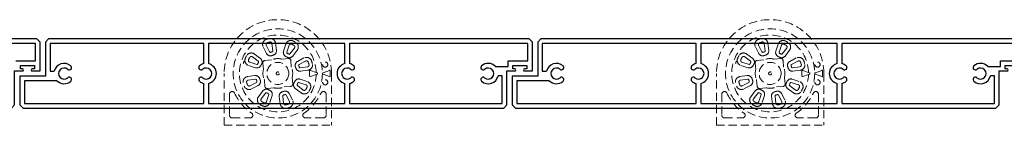
# Model space of a CAD drawing. Units: millimetres. Extents: x 17303 to 51389, y -3662 to 3267.
# Drawn here: x 20514 to 20898, y 2256 to 2297 of the extents above; entities that cross this region are included whole.
import ezdxf

# ---------------------------------------------------------------- set-up
doc = ezdxf.new("R2010")
doc.units = ezdxf.units.MM
doc.header["$MEASUREMENT"] = 0
doc.linetypes.add('HIDDEN2', pattern=[4.7625, 3.175, -1.5875])

msp = doc.modelspace()

# ---------------------------------------------------------------- linework, layer by layer
for p, q in [((20520.21, 2288), (20450.61, 2288)), ((20520.21, 2281.2), (20520.21, 2288)), ((20585.81, 2288), (20525.81, 2288)), ((20525.81, 2288), (20525.81, 2277.2)), ((20585.81, 2280.17), (20585.81, 2288)), ((20587.61, 2288), (20587.61, 2280.17)), ((20640.81, 2288), (20587.61, 2288)), ((20640.81, 2280.17), (20640.81, 2288)), ((20712.21, 2288), (20642.61, 2288)), ((20642.61, 2288), (20642.61, 2280.17)), ((20712.21, 2281.2), (20712.21, 2288)), ((20777.81, 2288), (20717.81, 2288)), ((20717.81, 2288), (20717.81, 2277.2)), ((20777.81, 2280.17), (20777.81, 2288)), ((20779.61, 2288), (20779.61, 2280.17)), ((20832.81, 2288), (20779.61, 2288)), ((20832.81, 2280.17), (20832.81, 2288)), ((20904.21, 2288), (20834.61, 2288)), ((20834.61, 2288), (20834.61, 2280.17)), ((20512.46, 2281.2), (20520.21, 2281.2)), ((20704.46, 2281.2), (20712.21, 2281.2)), ((20704.46, 2279.1), (20704.46, 2281.2)), ((20896.46, 2281.2), (20904.21, 2281.2)), ((20896.46, 2279.1), (20896.46, 2281.2)), ((20525.81, 2277.2), (20527.45, 2277.2)), ((20699.52, 2279.1), (20704.46, 2279.1)), ((20717.81, 2277.2), (20719.45, 2277.2)), ((20891.52, 2279.1), (20896.46, 2279.1)), ((20528.5, 2273.5), (20515.81, 2273.5)), ((20515.81, 2273.5), (20515.81, 2264.6)), ((20702.21, 2275.4), (20700.57, 2275.4)), ((20702.21, 2264.6), (20702.21, 2275.4)), ((20720.5, 2273.5), (20707.81, 2273.5)), ((20707.81, 2273.5), (20707.81, 2264.6)), ((20894.21, 2275.4), (20892.57, 2275.4)), ((20894.21, 2264.6), (20894.21, 2275.4)), ((20585.81, 2264.6), (20585.81, 2272.44)), ((20587.61, 2272.44), (20587.61, 2264.6)), ((20640.81, 2264.6), (20640.81, 2272.44)), ((20642.61, 2272.44), (20642.61, 2264.6)), ((20777.81, 2264.6), (20777.81, 2272.44)), ((20779.61, 2272.44), (20779.61, 2264.6)), ((20832.81, 2264.6), (20832.81, 2272.44)), ((20834.61, 2272.44), (20834.61, 2264.6)), ((20515.81, 2264.6), (20585.81, 2264.6)), ((20587.61, 2264.6), (20640.81, 2264.6)), ((20642.61, 2264.6), (20702.21, 2264.6)), ((20707.81, 2264.6), (20777.81, 2264.6)), ((20779.61, 2264.6), (20832.81, 2264.6)), ((20834.61, 2264.6), (20894.21, 2264.6))]:
    msp.add_line(p, q)
at = {"color": 152, "linetype": 'HIDDEN2', "lineweight": 5, "true_color": 0x2776bb}
for p, q in [((20610.23, 2284.13), (20608.93, 2286.68)), ((20610.15, 2287.31), (20611.45, 2284.75)), ((20612.74, 2285.14), (20612.38, 2287.99)), ((20613.74, 2288.16), (20614.1, 2285.31)), ((20617.75, 2287.74), (20616.88, 2285)), ((20618.18, 2284.58), (20619.05, 2287.32)), ((20621.13, 2286.24), (20619.38, 2283.96)), ((20620.46, 2283.13), (20622.21, 2285.41)), ((20802.23, 2284.13), (20800.93, 2286.68)), ((20802.15, 2287.31), (20803.45, 2284.75)), ((20804.74, 2285.14), (20804.38, 2287.99)), ((20805.74, 2288.16), (20806.1, 2285.31)), ((20809.75, 2287.74), (20808.88, 2285)), ((20810.18, 2284.58), (20811.05, 2287.32)), ((20813.13, 2286.24), (20811.38, 2283.96)), ((20812.46, 2283.13), (20814.21, 2285.41)), ((20607.04, 2281.07), (20604.76, 2282.82)), ((20605.59, 2283.9), (20607.87, 2282.16)), ((20612.17, 2281.6), (20609.56, 2281.37)), ((20612.23, 2281.62), (20612.17, 2281.6)), ((20616.19, 2281.95), (20616.12, 2281.96)), ((20618.8, 2282.18), (20616.19, 2281.95)), ((20619.91, 2278.83), (20619.68, 2281.44)), ((20624.86, 2282.37), (20622.32, 2281.03)), ((20622.96, 2279.82), (20625.5, 2281.17)), ((20799.04, 2281.07), (20796.76, 2282.82)), ((20797.59, 2283.9), (20799.87, 2282.16)), ((20804.17, 2281.6), (20801.56, 2281.37)), ((20804.23, 2281.62), (20804.17, 2281.6)), ((20808.19, 2281.95), (20808.12, 2281.96)), ((20810.8, 2282.18), (20808.19, 2281.95)), ((20811.91, 2278.83), (20811.68, 2281.44)), ((20816.86, 2282.37), (20814.32, 2281.03)), ((20814.96, 2279.82), (20817.5, 2281.17)), ((20597.08, 2277.13), (20597.08, 2277.13)), ((20606, 2278.57), (20603.26, 2279.44)), ((20603.68, 2280.74), (20606.42, 2279.88)), ((20608.82, 2280.49), (20609.05, 2277.88)), ((20609.05, 2277.88), (20609.04, 2277.82)), ((20619.92, 2278.77), (20619.91, 2278.83)), ((20626.22, 2278.94), (20623.37, 2278.54)), ((20623.56, 2277.19), (20626.41, 2277.59)), ((20629.62, 2276.75), (20627.42, 2277.5)), ((20634.78, 2277.53), (20632.31, 2276.63)), ((20635.07, 2277.62), (20635.08, 2277.62)), ((20789.08, 2277.13), (20789.08, 2277.13)), ((20798, 2278.57), (20795.26, 2279.44)), ((20795.68, 2280.74), (20798.42, 2279.88)), ((20800.82, 2280.49), (20801.05, 2277.88)), ((20801.05, 2277.88), (20801.04, 2277.82)), ((20811.92, 2278.77), (20811.91, 2278.83)), ((20818.22, 2278.94), (20815.37, 2278.54)), ((20815.56, 2277.19), (20818.41, 2277.59)), ((20821.62, 2276.75), (20819.42, 2277.5)), ((20826.78, 2277.53), (20824.31, 2276.63)), ((20827.07, 2277.62), (20827.08, 2277.62)), ((20593.7, 2256.13), (20593.7, 2276.35)), ((20605.75, 2275.5), (20602.9, 2275.11)), ((20603.09, 2273.75), (20605.94, 2274.15)), ((20609.38, 2273.92), (20609.4, 2273.86)), ((20609.4, 2273.86), (20609.63, 2271.25)), ((20620.26, 2274.81), (20620.27, 2274.88)), ((20620.49, 2272.2), (20620.26, 2274.81)), ((20623.31, 2274.12), (20626.04, 2273.25)), ((20627.42, 2275.19), (20629.62, 2275.94)), ((20632.31, 2276.06), (20634.81, 2275.15)), ((20635.12, 2275.06), (20635.11, 2275.05)), ((20635.12, 2276.35), (20635.12, 2275.27)), ((20635.6, 2276.35), (20635.6, 2256.13)), ((20785.7, 2256.13), (20785.7, 2276.35)), ((20797.75, 2275.5), (20794.9, 2275.11)), ((20795.09, 2273.75), (20797.94, 2274.15)), ((20801.38, 2273.92), (20801.4, 2273.86)), ((20801.4, 2273.86), (20801.63, 2271.25)), ((20812.26, 2274.81), (20812.27, 2274.88)), ((20812.49, 2272.2), (20812.26, 2274.81)), ((20815.31, 2274.12), (20818.04, 2273.25)), ((20819.42, 2275.19), (20821.62, 2275.94)), ((20824.31, 2276.06), (20826.81, 2275.15)), ((20827.12, 2275.06), (20827.11, 2275.05)), ((20827.12, 2276.35), (20827.12, 2275.27)), ((20827.6, 2276.35), (20827.6, 2256.13)), ((20606.35, 2272.87), (20603.81, 2271.53)), ((20604.45, 2270.32), (20606.99, 2271.66)), ((20608.84, 2269.56), (20607.1, 2267.28)), ((20610.51, 2270.51), (20613.12, 2270.74)), ((20613.12, 2270.74), (20613.18, 2270.74)), ((20617.08, 2271.08), (20617.14, 2271.09)), ((20617.14, 2271.09), (20619.75, 2271.32)), ((20623.72, 2268.79), (20621.44, 2270.54)), ((20622.27, 2271.62), (20624.55, 2269.87)), ((20625.63, 2271.95), (20622.89, 2272.82)), ((20798.35, 2272.87), (20795.81, 2271.53)), ((20796.45, 2270.32), (20798.99, 2271.66)), ((20800.84, 2269.56), (20799.1, 2267.28)), ((20802.51, 2270.51), (20805.12, 2270.74)), ((20805.12, 2270.74), (20805.18, 2270.74)), ((20809.08, 2271.08), (20809.14, 2271.09)), ((20809.14, 2271.09), (20811.75, 2271.32)), ((20815.72, 2268.79), (20813.44, 2270.54)), ((20814.27, 2271.62), (20816.55, 2269.87)), ((20817.63, 2271.95), (20814.89, 2272.82)), ((20595.81, 2268.26), (20595.81, 2260.05)), ((20608.18, 2266.45), (20609.93, 2268.73)), ((20611.13, 2268.11), (20610.26, 2265.37)), ((20611.56, 2264.96), (20612.43, 2267.69)), ((20615.57, 2264.53), (20615.21, 2267.38)), ((20616.57, 2267.55), (20616.93, 2264.7)), ((20619.16, 2265.39), (20617.86, 2267.94)), ((20619.07, 2268.57), (20620.38, 2266.01)), ((20633.5, 2268.26), (20633.5, 2260.05)), ((20787.81, 2268.26), (20787.81, 2260.05)), ((20800.18, 2266.45), (20801.93, 2268.73)), ((20803.13, 2268.11), (20802.26, 2265.37)), ((20803.56, 2264.96), (20804.43, 2267.69)), ((20807.57, 2264.53), (20807.21, 2267.38)), ((20808.57, 2267.55), (20808.93, 2264.7)), ((20811.16, 2265.39), (20809.86, 2267.94)), ((20811.07, 2268.57), (20812.38, 2266.01)), ((20825.5, 2268.26), (20825.5, 2260.05)), ((20596.85, 2259), (20603.86, 2259)), ((20632.45, 2259), (20625.45, 2259)), ((20788.85, 2259), (20795.86, 2259)), ((20824.45, 2259), (20817.45, 2259)), ((20593.7, 2256.13), (20635.6, 2256.13)), ((20785.7, 2256.13), (20827.6, 2256.13))]:
    msp.add_line(p, q, dxfattribs=at)
for points in [[(20322.01, 2264.09), (20323.3, 2262.8), (20510.74, 2262.8), (20512.01, 2264.08), (20512.01, 2277.3), (20515.11, 2277.3, 1), (20515.11, 2278.1), (20514.26, 2278.1), (20514.26, 2279.4), (20519.76, 2279.4), (20519.76, 2278.1), (20518.91, 2278.1, 1), (20518.91, 2277.3), (20522.01, 2277.3), (20522.01, 2288.52), (20520.73, 2289.8), (20333.28, 2289.8), (20332.01, 2288.53), (20332.01, 2275.3), (20322.01, 2275.3)], [(20514.01, 2264.09), (20515.3, 2262.8), (20702.74, 2262.8), (20704.01, 2264.08), (20704.01, 2277.3), (20707.11, 2277.3, 1), (20707.11, 2278.1), (20706.26, 2278.1), (20706.26, 2279.4), (20711.76, 2279.4), (20711.76, 2278.1), (20710.91, 2278.1, 1), (20710.91, 2277.3), (20714.01, 2277.3), (20714.01, 2288.52), (20712.73, 2289.8), (20525.28, 2289.8), (20524.01, 2288.53), (20524.01, 2275.3), (20514.01, 2275.3)], [(20706.01, 2264.09), (20707.3, 2262.8), (20894.74, 2262.8), (20896.01, 2264.08), (20896.01, 2277.3), (20899.11, 2277.3, 1), (20899.11, 2278.1), (20898.26, 2278.1), (20898.26, 2279.4), (20903.76, 2279.4), (20903.76, 2278.1), (20902.91, 2278.1, 1), (20902.91, 2277.3), (20906.01, 2277.3), (20906.01, 2288.52), (20904.73, 2289.8), (20717.28, 2289.8), (20716.01, 2288.53), (20716.01, 2275.3), (20706.01, 2275.3)]]:
    msp.add_lwpolyline(points, format="xyb", close=True)
at = {"color": 152, "linetype": 'HIDDEN2', "lineweight": 5, "true_color": 0x2776bb, "flags": 128}
for points in [[(20629.98, 2276.63), (20629.63, 2276.75), (20629.62, 2276.75)], [(20629.62, 2275.94), (20629.91, 2276.04), (20629.98, 2276.06)], [(20821.98, 2276.63), (20821.63, 2276.75), (20821.62, 2276.75)], [(20821.62, 2275.94), (20821.91, 2276.04), (20821.98, 2276.06)]]:
    msp.add_lwpolyline(points, dxfattribs=at)
at = {"color": 152, "linetype": 'HIDDEN2', "lineweight": 5, "true_color": 0x2776bb}
for centre, radius in [((20614.65, 2276.35), 17.38), ((20806.65, 2276.35), 17.38), ((20614.65, 2276.35), 4.29), ((20633.13, 2279.8), 1), ((20806.65, 2276.35), 4.29), ((20825.13, 2279.8), 1), ((20614.65, 2276.35), 0.592), ((20614.65, 2276.35), 0.592), ((20633.13, 2272.89), 1), ((20806.65, 2276.35), 0.592), ((20806.65, 2276.35), 0.592), ((20825.13, 2272.89), 1)]:
    msp.add_circle(centre, radius, dxfattribs=at)
for centre, radius, start, end in [((20614.65, 2276.35), 20.95, 0, 180), ((20806.65, 2276.35), 20.95, 0, 180), ((20614.65, 2276.35), 14.97, 1.5503, 358.4497), ((20610.79, 2287.63), 2.09, 109.2933, 207.0203), ((20614.72, 2276.4), 13.99, 104.8591, 109.2933), ((20611.67, 2287.9), 2.09, 7.132, 104.8591), ((20619.74, 2287.11), 2.09, 64.7171, 162.4441), ((20614.65, 2276.35), 13.99, 60.2829, 64.7171), ((20806.65, 2276.35), 14.97, 1.5503, 358.4497), ((20802.79, 2287.63), 2.09, 109.2933, 207.0203), ((20806.72, 2276.4), 13.99, 104.8591, 109.2933), ((20803.67, 2287.9), 2.09, 7.132, 104.8591), ((20811.74, 2287.11), 2.09, 64.7171, 162.4441), ((20806.65, 2276.35), 13.99, 60.2829, 64.7171), ((20610.79, 2287.63), 0.72, 109.2933, 207.0203), ((20614.72, 2276.4), 12.62, 104.8591, 109.2933), ((20611.67, 2287.9), 0.72, 7.132, 104.8591), ((20612.42, 2285.1), 0.32, 284.7943, 7.132), ((20612.42, 2285.1), 1.69, 284.7943, 7.132), ((20618.49, 2284.49), 1.69, 162.4441, 244.7819), ((20619.74, 2287.11), 0.72, 64.7171, 162.4441), ((20614.65, 2276.35), 12.62, 60.2829, 64.7171), ((20620.55, 2286.68), 0.72, 322.5559, 60.2829), ((20620.55, 2286.68), 2.09, 322.5559, 60.2829), ((20802.79, 2287.63), 0.72, 109.2933, 207.0203), ((20806.72, 2276.4), 12.62, 104.8591, 109.2933), ((20803.67, 2287.9), 0.72, 7.132, 104.8591), ((20804.42, 2285.1), 0.32, 284.7943, 7.132), ((20804.42, 2285.1), 1.69, 284.7943, 7.132), ((20810.49, 2284.49), 1.69, 162.4441, 244.7819), ((20811.74, 2287.11), 0.72, 64.7171, 162.4441), ((20806.65, 2276.35), 12.62, 60.2829, 64.7171), ((20812.55, 2286.68), 0.72, 322.5559, 60.2829), ((20812.55, 2286.68), 2.09, 322.5559, 60.2829), ((20614.65, 2276.43), 13.99, 159.8591, 164.2933), ((20603.89, 2281.43), 2.09, 154.7171, 252.4441), ((20614.65, 2276.35), 13.99, 150.2829, 154.7171), ((20604.32, 2282.24), 2.09, 52.5559, 150.2829), ((20603.89, 2281.43), 0.72, 154.7171, 252.4441), ((20614.65, 2276.35), 12.62, 150.2829, 154.7171), ((20604.32, 2282.24), 0.72, 52.5559, 150.2829), ((20606.84, 2280.82), 0.32, 330.2181, 52.5559), ((20606.84, 2280.82), 1.69, 330.2181, 52.5559), ((20609.63, 2280.56), 0.815, 95.2889, 184.7111), ((20611.74, 2284.89), 1.69, 207.0203, 289.3581), ((20611.74, 2284.89), 0.32, 207.0203, 289.3581), ((20614.72, 2276.4), 8.68, 104.7943, 109.3581), ((20614.65, 2276.35), 5.8, 75.3149, 114.6851), ((20614.72, 2276.4), 7.31, 104.7943, 109.3581), ((20614.65, 2276.35), 7.31, 60.2181, 64.7819), ((20618.49, 2284.49), 0.32, 162.4441, 244.7819), ((20619.12, 2284.16), 1.69, 240.2181, 322.5559), ((20614.65, 2276.35), 8.68, 60.2181, 64.7819), ((20618.87, 2281.37), 0.815, 5.2889, 94.7111), ((20619.12, 2284.16), 0.32, 240.2181, 322.5559), ((20623.11, 2279.54), 1.69, 117.868, 200.2057), ((20625.83, 2280.53), 2.09, 20.1409, 117.868), ((20625.83, 2280.53), 0.72, 20.1409, 117.868), ((20614.66, 2276.43), 13.99, 15.7067, 20.1409), ((20806.65, 2276.43), 13.99, 159.8591, 164.2933), ((20795.89, 2281.43), 2.09, 154.7171, 252.4441), ((20806.65, 2276.35), 13.99, 150.2829, 154.7171), ((20796.32, 2282.24), 2.09, 52.5559, 150.2829), ((20795.89, 2281.43), 0.72, 154.7171, 252.4441), ((20806.65, 2276.35), 12.62, 150.2829, 154.7171), ((20796.32, 2282.24), 0.72, 52.5559, 150.2829), ((20798.84, 2280.82), 0.32, 330.2181, 52.5559), ((20798.84, 2280.82), 1.69, 330.2181, 52.5559), ((20801.63, 2280.56), 0.815, 95.2889, 184.7111), ((20803.74, 2284.89), 1.69, 207.0203, 289.3581), ((20803.74, 2284.89), 0.32, 207.0203, 289.3581), ((20806.72, 2276.4), 8.68, 104.7943, 109.3581), ((20806.65, 2276.35), 5.8, 75.3149, 114.6851), ((20806.72, 2276.4), 7.31, 104.7943, 109.3581), ((20806.65, 2276.35), 7.31, 60.2181, 64.7819), ((20810.49, 2284.49), 0.32, 162.4441, 244.7819), ((20811.12, 2284.16), 1.69, 240.2181, 322.5559), ((20806.65, 2276.35), 8.68, 60.2181, 64.7819), ((20810.87, 2281.37), 0.815, 5.2889, 94.7111), ((20811.12, 2284.16), 0.32, 240.2181, 322.5559), ((20815.11, 2279.54), 1.69, 117.868, 200.2057), ((20817.83, 2280.53), 2.09, 20.1409, 117.868), ((20817.83, 2280.53), 0.72, 20.1409, 117.868), ((20806.66, 2276.43), 13.99, 15.7067, 20.1409), ((20606.51, 2280.18), 1.69, 252.4441, 334.7819), ((20606.51, 2280.18), 0.32, 252.4441, 334.7819), ((20614.65, 2276.35), 8.68, 150.2181, 154.7819), ((20614.65, 2276.35), 7.31, 150.2181, 154.7819), ((20614.65, 2276.35), 5.8, 165.3149, 204.6851), ((20614.65, 2276.35), 5.8, 345.3149, 24.6851), ((20614.66, 2276.43), 7.31, 15.6419, 20.2057), ((20623.33, 2278.86), 1.69, 195.6419, 277.9797), ((20623.11, 2279.54), 0.32, 117.868, 200.2057), ((20614.66, 2276.43), 8.68, 15.6419, 20.2057), ((20623.33, 2278.86), 0.32, 195.6419, 277.9797), ((20626.12, 2279.65), 0.72, 277.9797, 15.7067), ((20626.12, 2279.65), 2.09, 277.9797, 15.7067), ((20614.66, 2276.43), 12.62, 15.7067, 20.1409), ((20627.32, 2277.21), 0.3, 71.25, 183.9201), ((20614.65, 2276.35), 12.4, 356.0799, 3.9201), ((20636.23, 2273.68), 4.11, 106.4217, 110.7561), ((20632.68, 2277.32), 2.42, 2.2311, 7.1439), ((20614.65, 2276.35), 20.47, 0, 2.9876), ((20798.51, 2280.18), 1.69, 252.4441, 334.7819), ((20798.51, 2280.18), 0.32, 252.4441, 334.7819), ((20806.65, 2276.35), 8.68, 150.2181, 154.7819), ((20806.65, 2276.35), 7.31, 150.2181, 154.7819), ((20806.65, 2276.35), 5.8, 165.3149, 204.6851), ((20806.65, 2276.35), 5.8, 345.3149, 24.6851), ((20806.66, 2276.43), 7.31, 15.6419, 20.2057), ((20815.33, 2278.86), 1.69, 195.6419, 277.9797), ((20815.11, 2279.54), 0.32, 117.868, 200.2057), ((20806.66, 2276.43), 8.68, 15.6419, 20.2057), ((20815.33, 2278.86), 0.32, 195.6419, 277.9797), ((20818.12, 2279.65), 0.72, 277.9797, 15.7067), ((20818.12, 2279.65), 2.09, 277.9797, 15.7067), ((20806.66, 2276.43), 12.62, 15.7067, 20.1409), ((20819.32, 2277.21), 0.3, 71.25, 183.9201), ((20806.65, 2276.35), 12.4, 356.0799, 3.9201), ((20828.23, 2273.68), 4.11, 106.4217, 110.7561), ((20824.68, 2277.32), 2.42, 2.2311, 7.1439), ((20806.65, 2276.35), 20.47, 0, 2.9876), ((20603.19, 2273.04), 2.09, 97.9797, 195.7067), ((20603.19, 2273.04), 0.72, 97.9797, 195.7067), ((20605.98, 2273.83), 1.69, 15.6419, 97.9797), ((20605.98, 2273.83), 0.32, 15.6419, 97.9797), ((20614.65, 2276.26), 8.68, 195.6419, 200.2057), ((20606.2, 2273.15), 1.69, 297.868, 20.2057), ((20614.65, 2276.26), 7.31, 195.6419, 200.2057), ((20622.8, 2272.51), 1.69, 72.4441, 154.7819), ((20627.32, 2275.48), 0.3, 176.0799, 288.75), ((20629.88, 2276.35), 0.3, 289.4562, 70.5438), ((20632.41, 2276.35), 0.3, 110, 250), ((20636.03, 2278.27), 3.34, 248.6735, 254.0969), ((20632.89, 2275.22), 2.23, 355.9031, 1.3265), ((20795.19, 2273.04), 2.09, 97.9797, 195.7067), ((20795.19, 2273.04), 0.72, 97.9797, 195.7067), ((20797.98, 2273.83), 1.69, 15.6419, 97.9797), ((20797.98, 2273.83), 0.32, 15.6419, 97.9797), ((20806.65, 2276.26), 8.68, 195.6419, 200.2057), ((20798.2, 2273.15), 1.69, 297.868, 20.2057), ((20806.65, 2276.26), 7.31, 195.6419, 200.2057), ((20814.8, 2272.51), 1.69, 72.4441, 154.7819), ((20819.32, 2275.48), 0.3, 176.0799, 288.75), ((20821.88, 2276.35), 0.3, 289.4562, 70.5438), ((20824.41, 2276.35), 0.3, 110, 250), ((20828.03, 2278.27), 3.34, 248.6735, 254.0969), ((20824.89, 2275.22), 2.23, 355.9031, 1.3265), ((20603.48, 2272.16), 2.09, 200.1409, 297.868), ((20614.65, 2276.26), 12.62, 195.7067, 200.1409), ((20603.48, 2272.16), 0.72, 200.1409, 297.868), ((20606.2, 2273.15), 0.32, 297.868, 20.2057), ((20610.18, 2268.53), 1.69, 60.2181, 142.5559), ((20610.44, 2271.32), 0.815, 185.2889, 274.7111), ((20614.65, 2276.35), 7.31, 240.2181, 244.7819), ((20610.82, 2268.2), 1.69, 342.4441, 64.7819), ((20614.65, 2276.35), 5.8, 255.3149, 294.6851), ((20617.57, 2267.8), 1.69, 27.0203, 109.3581), ((20619.68, 2272.13), 0.815, 275.2889, 4.7111), ((20622.47, 2271.88), 1.69, 150.2181, 232.5559), ((20614.65, 2276.35), 7.31, 330.2181, 334.7819), ((20622.47, 2271.88), 0.32, 150.2181, 232.5559), ((20614.65, 2276.35), 8.68, 330.2181, 334.7819), ((20622.8, 2272.51), 0.32, 72.4441, 154.7819), ((20624.99, 2270.45), 0.72, 232.5559, 330.2829), ((20614.65, 2276.35), 12.62, 330.2829, 334.7171), ((20625.41, 2271.26), 0.72, 334.7171, 72.4441), ((20625.41, 2271.26), 2.09, 334.7171, 72.4441), ((20614.65, 2276.35), 13.99, 330.2829, 334.7171), ((20795.48, 2272.16), 2.09, 200.1409, 297.868), ((20806.65, 2276.26), 12.62, 195.7067, 200.1409), ((20795.48, 2272.16), 0.72, 200.1409, 297.868), ((20798.2, 2273.15), 0.32, 297.868, 20.2057), ((20802.18, 2268.53), 1.69, 60.2181, 142.5559), ((20802.44, 2271.32), 0.815, 185.2889, 274.7111), ((20806.65, 2276.35), 7.31, 240.2181, 244.7819), ((20802.82, 2268.2), 1.69, 342.4441, 64.7819), ((20806.65, 2276.35), 5.8, 255.3149, 294.6851), ((20809.57, 2267.8), 1.69, 27.0203, 109.3581), ((20811.68, 2272.13), 0.815, 275.2889, 4.7111), ((20814.47, 2271.88), 1.69, 150.2181, 232.5559), ((20806.65, 2276.35), 7.31, 330.2181, 334.7819), ((20814.47, 2271.88), 0.32, 150.2181, 232.5559), ((20806.65, 2276.35), 8.68, 330.2181, 334.7819), ((20814.8, 2272.51), 0.32, 72.4441, 154.7819), ((20816.99, 2270.45), 0.72, 232.5559, 330.2829), ((20806.65, 2276.35), 12.62, 330.2829, 334.7171), ((20817.41, 2271.26), 0.72, 334.7171, 72.4441), ((20817.41, 2271.26), 2.09, 334.7171, 72.4441), ((20806.65, 2276.35), 13.99, 330.2829, 334.7171), ((20596.85, 2268.26), 1.04, 24.4274, 180), ((20614.65, 2276.35), 18.51, 204.4274, 236.4869), ((20608.76, 2266.01), 2.09, 142.5559, 240.2829), ((20608.76, 2266.01), 0.72, 142.5559, 240.2829), ((20610.18, 2268.53), 0.32, 60.2181, 142.5559), ((20614.65, 2276.35), 8.68, 240.2181, 244.7819), ((20610.82, 2268.2), 0.32, 342.4441, 64.7819), ((20616.89, 2267.59), 1.69, 104.7943, 187.132), ((20614.59, 2276.29), 7.31, 284.7943, 289.3581), ((20616.89, 2267.59), 0.32, 104.7943, 187.132), ((20614.59, 2276.29), 8.68, 284.7943, 289.3581), ((20617.57, 2267.8), 0.32, 27.0203, 109.3581), ((20618.52, 2265.06), 2.09, 289.2933, 27.0203), ((20624.99, 2270.45), 2.09, 232.5559, 330.2829), ((20614.65, 2276.35), 18.51, 303.5131, 335.5726), ((20632.45, 2268.26), 1.04, 0, 155.5726), ((20788.85, 2268.26), 1.04, 24.4274, 180), ((20806.65, 2276.35), 18.51, 204.4274, 236.4869), ((20800.76, 2266.01), 2.09, 142.5559, 240.2829), ((20800.76, 2266.01), 0.72, 142.5559, 240.2829), ((20802.18, 2268.53), 0.32, 60.2181, 142.5559), ((20806.65, 2276.35), 8.68, 240.2181, 244.7819), ((20802.82, 2268.2), 0.32, 342.4441, 64.7819), ((20808.89, 2267.59), 1.69, 104.7943, 187.132), ((20806.59, 2276.29), 7.31, 284.7943, 289.3581), ((20808.89, 2267.59), 0.32, 104.7943, 187.132), ((20806.59, 2276.29), 8.68, 284.7943, 289.3581), ((20809.57, 2267.8), 0.32, 27.0203, 109.3581), ((20810.52, 2265.06), 2.09, 289.2933, 27.0203), ((20816.99, 2270.45), 2.09, 232.5559, 330.2829), ((20806.65, 2276.35), 18.51, 303.5131, 335.5726), ((20824.45, 2268.26), 1.04, 0, 155.5726), ((20614.65, 2276.35), 13.99, 240.2829, 244.7171), ((20614.65, 2276.35), 12.62, 240.2829, 244.7171), ((20609.57, 2265.59), 2.09, 244.7171, 342.4441), ((20609.57, 2265.59), 0.72, 244.7171, 342.4441), ((20617.64, 2264.79), 2.09, 187.132, 284.8591), ((20617.64, 2264.79), 0.72, 187.132, 284.8591), ((20614.59, 2276.29), 12.62, 284.8591, 289.2933), ((20614.59, 2276.29), 13.99, 284.8591, 289.2933), ((20618.52, 2265.06), 0.72, 289.2933, 27.0203), ((20806.65, 2276.35), 13.99, 240.2829, 244.7171), ((20806.65, 2276.35), 12.62, 240.2829, 244.7171), ((20801.57, 2265.59), 2.09, 244.7171, 342.4441), ((20801.57, 2265.59), 0.72, 244.7171, 342.4441), ((20809.64, 2264.79), 2.09, 187.132, 284.8591), ((20809.64, 2264.79), 0.72, 187.132, 284.8591), ((20806.59, 2276.29), 12.62, 284.8591, 289.2933), ((20806.59, 2276.29), 13.99, 284.8591, 289.2933), ((20810.52, 2265.06), 0.72, 289.2933, 27.0203), ((20596.85, 2260.05), 1.04, 180, 270), ((20603.86, 2260.05), 1.04, 270, 56.4869), ((20625.45, 2260.05), 1.04, 123.5131, 270), ((20632.45, 2260.05), 1.04, 270, 0), ((20788.85, 2260.05), 1.04, 180, 270), ((20795.86, 2260.05), 1.04, 270, 56.4869), ((20817.45, 2260.05), 1.04, 123.5131, 270), ((20824.45, 2260.05), 1.04, 270, 0)]:
    msp.add_arc(centre, radius, start, end, dxfattribs=at)
for centre, radius, start, end in [((20531.31, 2276.3), 3.97, 49.4024, 166.8859), ((20531.31, 2276.3), 2.17, 49.4024, 310.5976), ((20533.31, 2278.63), 0.9, 229.4024, 49.4024), ((20584.71, 2278.63), 0.9, 130.5976, 310.5976), ((20586.71, 2276.3), 3.97, 103.1141, 130.5976), ((20586.71, 2276.3), 2.17, 229.4024, 130.5976), ((20586.71, 2276.3), 3.97, 283.1141, 76.8859), ((20641.71, 2276.3), 3.97, 103.1141, 256.8859), ((20641.71, 2276.3), 2.17, 49.4024, 310.5976), ((20641.71, 2276.3), 3.97, 49.4024, 76.8859), ((20643.71, 2278.63), 0.9, 229.4024, 49.4024), ((20694.71, 2278.63), 0.9, 130.5976, 310.5976), ((20696.71, 2276.3), 3.97, 44.9009, 130.5976), ((20696.71, 2276.3), 2.17, 229.4024, 130.5976), ((20723.31, 2276.3), 3.97, 49.4024, 166.8859), ((20723.31, 2276.3), 2.17, 49.4024, 310.5976), ((20725.31, 2278.63), 0.9, 229.4024, 49.4024), ((20776.71, 2278.63), 0.9, 130.5976, 310.5976), ((20778.71, 2276.3), 3.97, 103.1141, 130.5976), ((20778.71, 2276.3), 2.17, 229.4024, 130.5976), ((20778.71, 2276.3), 3.97, 283.1141, 76.8859), ((20833.71, 2276.3), 3.97, 103.1141, 256.8859), ((20833.71, 2276.3), 2.17, 49.4024, 310.5976), ((20833.71, 2276.3), 3.97, 49.4024, 76.8859), ((20835.71, 2278.63), 0.9, 229.4024, 49.4024), ((20886.71, 2278.63), 0.9, 130.5976, 310.5976), ((20888.71, 2276.3), 3.97, 44.9009, 130.5976), ((20888.71, 2276.3), 2.17, 229.4024, 130.5976), ((20531.31, 2276.3), 3.97, 224.9009, 310.5976), ((20533.31, 2273.98), 0.9, 310.5976, 130.5976), ((20584.71, 2273.98), 0.9, 49.4024, 229.4024), ((20586.71, 2276.3), 3.97, 229.4024, 256.8859), ((20641.71, 2276.3), 3.97, 283.1141, 310.5976), ((20643.71, 2273.98), 0.9, 310.5976, 130.5976), ((20694.71, 2273.98), 0.9, 49.4024, 229.4024), ((20696.71, 2276.3), 3.97, 229.4024, 346.8859), ((20723.31, 2276.3), 3.97, 224.9009, 310.5976), ((20725.31, 2273.98), 0.9, 310.5976, 130.5976), ((20776.71, 2273.98), 0.9, 49.4024, 229.4024), ((20778.71, 2276.3), 3.97, 229.4024, 256.8859), ((20833.71, 2276.3), 3.97, 283.1141, 310.5976), ((20835.71, 2273.98), 0.9, 310.5976, 130.5976), ((20886.71, 2273.98), 0.9, 49.4024, 229.4024), ((20888.71, 2276.3), 3.97, 229.4024, 346.8859)]:
    msp.add_arc(centre, radius, start, end)

doc.saveas('drawing.dxf')
